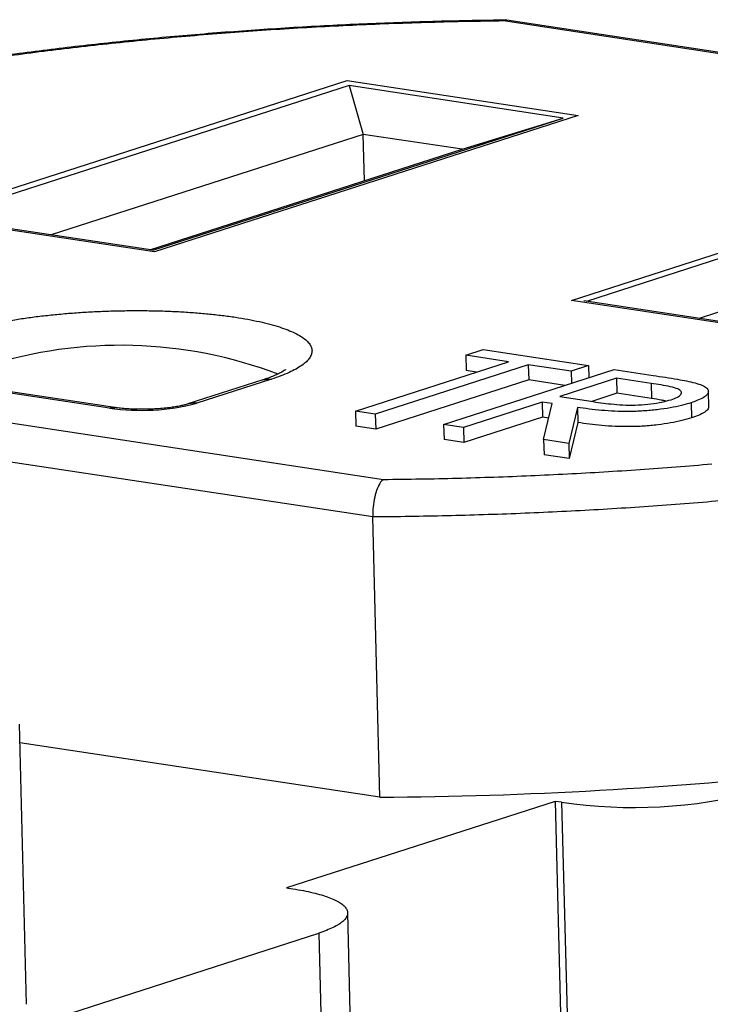
# Model space of a CAD drawing. Units: inches. Extents: x 0 to 17, y 0 to 11.
# Drawn here: x 10 to 10.2, y 6.3 to 6.6 of the extents above; entities that cross this region are included whole.
import ezdxf

# ---------------------------------------------------------------- set-up
doc = ezdxf.new("R2010")
doc.units = ezdxf.units.IN
doc.header["$MEASUREMENT"] = 0
doc.layers.add('GEOM', color=7, linetype='CONTINUOUS')

msp = doc.modelspace()

# ---------------------------------------------------------------- linework, layer by layer
at = {"layer": 'GEOM', "color": 7, "linetype": 'Continuous'}
for p, q in [((10.39088468549048, 6.547248532506337), (10.10605815431098, 6.590361217607104)), ((10.39330830800283, 6.54730096188371), (10.10710886549065, 6.590621457309281)), ((9.919775062038156, 6.527442916520611), (10.0558486365999, 6.571264218305656)), ((10.05649364441955, 6.569596262608032), (9.924622815094786, 6.527128418082775)), ((10.0558486365999, 6.571264218305656), (10.13001212028865, 6.56003848415439)), ((10.05649364441955, 6.569596262608032), (10.06100462478731, 6.553949496404394)), ((10.12523291260211, 6.559191563260189), (10.05649364441955, 6.569596262608032)), ((10.13001212028865, 6.56003848415439), (9.993938545726902, 6.516217182369344)), ((9.99336208327735, 6.516723718734932), (10.12523291260211, 6.559191563260189)), ((10.09272331511615, 6.549148406062519), (10.12523291260211, 6.559191563260189)), ((10.06100462478731, 6.553949496404394), (9.960742952891508, 6.521661103924302)), ((10.06138462483496, 6.539056055591219), (10.06100462478731, 6.553949496404394)), ((10.09272331511615, 6.549148406062519), (10.06100462478731, 6.553949496404394)), ((9.992461643220349, 6.516860013582427), (10.09272331511615, 6.549148406062519)), ((10.12790919448302, 6.500621836138244), (10.24419813326555, 6.538071669414572)), ((10.24484314108519, 6.536403713716949), (10.13275694753966, 6.500307337700407)), ((9.993938545726902, 6.516217182369344), (9.919775062038156, 6.527442916520611)), ((9.993423946717982, 6.516714354793224), (9.923779487285124, 6.527256068151553)), ((10.24935412145295, 6.520756947513313), (10.16887708533637, 6.494840023541936)), ((10.20207267817177, 6.489396101986976), (10.12790919448302, 6.500621836138244)), ((10.20155807916285, 6.489893274410857), (10.13191361972999, 6.500434987769186)), ((9.782685891974836, 6.486222015396955), (10.06751242315435, 6.443109330296188)), ((10.0938955016555, 6.482975190388512), (10.0995148064922, 6.484784838248977)), ((10.0995148064922, 6.484784838248977), (10.1333684086701, 6.479660597595629)), ((10.05845101764971, 6.46506337674999), (10.10761993497086, 6.480897795529046)), ((10.10761993497086, 6.480897795529046), (10.0938955016555, 6.482975190388512)), ((10.0938955016555, 6.482975190388512), (10.09401965837442, 6.478109083775703)), ((10.11402467051803, 6.479928344594629), (10.06485575319688, 6.464093925815574)), ((10.08681484650146, 6.460770094040427), (10.14160306865932, 6.478414160679948)), ((10.09738070214837, 6.477600340361819), (10.09401965837442, 6.478109083775703)), ((10.12774910383339, 6.477850949735164), (10.11402467051803, 6.479928344594629)), ((10.11402467051803, 6.479928344594629), (10.11414882723695, 6.475062237981819)), ((10.1333684086701, 6.479660597595629), (10.12774910383339, 6.477850949735164)), ((10.12774910383339, 6.477850949735164), (10.12784775769192, 6.473984383370205)), ((10.1333684086701, 6.479660597595629), (10.13346706252862, 6.475794031230668)), ((10.14160306865932, 6.478414160679948), (10.15412661405959, 6.476518537870685)), ((10.0640552584741, 6.431056099026495), (9.774410960333295, 6.474898024022965)), ((9.979441610507532, 6.466036859138292), (9.911246426300522, 6.476359203373326)), ((9.981186523626555, 6.466192021165705), (9.912991339419545, 6.476514365400737)), ((10.02870499461618, 6.475087374449004), (10.00465905266912, 6.467343589646104)), ((10.03152205809853, 6.475301002467928), (10.00747611615148, 6.467557217665027)), ((10.11414882723695, 6.475062237981819), (10.0649799099158, 6.459227819202761)), ((10.12574453100012, 6.473307057652258), (10.11414882723695, 6.475062237981819)), ((10.14238849936978, 6.475635061885066), (10.1241257586505, 6.46975370633856)), ((10.153468120015, 6.473957998326645), (10.14238849936978, 6.475635061885066)), ((10.14238849936978, 6.475635061885066), (10.1425126560887, 6.470768955272256)), ((10.153468120015, 6.473957998326645), (10.15359227673391, 6.469091891713834)), ((10.1720095942579, 6.466466656544018), (10.17188543753898, 6.47133276315683)), ((10.11850645381379, 6.467944058478096), (10.09321958204863, 6.459800643106011)), ((10.12168022901797, 6.467463660916845), (10.11850645381379, 6.467944058478096)), ((10.11850645381379, 6.467944058478096), (10.11863061053271, 6.463077951865285)), ((10.1241257586505, 6.46975370633856), (10.13487121973774, 6.468090852654411)), ((10.1425126560887, 6.470768955272256), (10.13441557943355, 6.468161362719293)), ((10.15359227673391, 6.469091891713834), (10.1425126560887, 6.470768955272256)), ((10.16629454580984, 6.467740446665394), (10.16641870252876, 6.462874340052581)), ((10.06485575319688, 6.464093925815574), (10.05845101764971, 6.46506337674999)), ((10.05845101764971, 6.46506337674999), (10.05857517436863, 6.460197270137179)), ((10.11895289451494, 6.455905527744513), (10.12168022901797, 6.467463660916845)), ((10.12980051872956, 6.466234535624995), (10.12707318422653, 6.454676402452662)), ((10.12980051872956, 6.466234535624995), (10.12992467544848, 6.461368429012184)), ((10.06485575319688, 6.464093925815574), (10.0649799099158, 6.459227819202761)), ((10.11863061053271, 6.463077951865285), (10.09334373876755, 6.454934536493198)), ((10.1205758688891, 6.462783508399605), (10.11863061053271, 6.463077951865285)), ((10.12992467544848, 6.461368429012184), (10.12719734094545, 6.44981029583985)), ((10.0649799099158, 6.459227819202761), (10.05857517436863, 6.460197270137179)), ((10.09321958204863, 6.459800643106011), (10.08681484650146, 6.460770094040427)), ((10.08681484650146, 6.460770094040427), (10.08693900322038, 6.455903987427616)), ((10.09321958204863, 6.459800643106011), (10.09334373876755, 6.454934536493198)), ((10.09334373876755, 6.454934536493198), (10.08693900322038, 6.455903987427616)), ((10.11895289451494, 6.455905527744513), (10.11907705123386, 6.451039421131702)), ((10.12707318422653, 6.454676402452662), (10.11895289451494, 6.455905527744513)), ((10.12707318422653, 6.454676402452662), (10.12719734094545, 6.44981029583985)), ((10.12719734094545, 6.44981029583985), (10.11907705123386, 6.451039421131702)), ((10.06635215777408, 6.341033126689494), (10.0640552584741, 6.431056099026495)), ((9.952823802436715, 6.274507683832894), (9.950526903136733, 6.364530656169897)), ((10.06635215777408, 6.341033126689494), (9.95067970497631, 6.358541853884434)), ((10.12266934345471, 6.339699024421325), (10.03634745565489, 6.311899817204836)), ((10.12473105832608, 6.339386953549104), (10.12266934345471, 6.339699024421325)), ((10.12266934345471, 6.339699024421325), (10.12723811944138, 6.160633797545565)), ((10.12473105832608, 6.339386953549104), (10.12934116501996, 6.158701841504017)), ((10.03634745565489, 6.311899817204836), (10.03840917052626, 6.311587746332613)), ((10.05931896141018, 6.173849007996804), (10.05600041922227, 6.303913496058602)), ((9.951230244061254, 6.266619743767945), (10.04669858606729, 6.297364486378243)), ((10.04669858606729, 6.297364486378243), (10.05002906925968, 6.166831991418199))]:
    msp.add_line(p, q, dxfattribs=at)
for centre, radius, start, end in [((9.98301286139237, 6.343211855573231), 0.1429713655178699, 69.27250150249013, 107.5985098495463), ((9.989705538326747, 6.536006115815202), 0.0707180676644813, 261.6546894026243, 284.5537224205798), ((10.05820213239435, 7.725712184954529), 1.384703043006494, 270.3372309721406, 276.1764061925851), ((10.14771837751236, 6.498781917050084), 0.1610440040263898, 261.7936072319471, 284.4148045912496)]:
    msp.add_arc(centre, radius, start, end, dxfattribs=at)
for points, knots in [([(10.10689427502462, 6.590635520319509), (10.10324344064076, 6.590586387227825), (10.09585929404882, 6.590487011054227), (10.08472761318245, 6.590225406876241), (10.07351965634978, 6.589880061687678), (10.06232908248139, 6.589444752605951), (10.05116942044235, 6.588922270341271), (10.04005344780406, 6.588312587873983), (10.02899406100289, 6.587616549540307), (10.01800403096583, 6.58683488094379), (10.0070960482187, 6.585968452026398), (9.99628268804815, 6.585018203757901), (9.985576397009805, 6.583985164442288), (9.974989473606552, 6.582870441422884), (9.964534050381946, 6.58167521872079), (9.954222075440843, 6.580400752327707), (9.944065293874512, 6.579048365250623), (9.934075228895892, 6.577619441592132), (9.924263162658217, 6.576115419662651), (9.91464011667193, 6.574537783876316), (9.90521683173613, 6.572888055178803), (9.896003747287107, 6.57116777966664), (9.887010980059433, 6.569378514964358), (9.878248301953121, 6.567521813797628), (9.869725117011061, 6.565599204033827), (9.861450437443885, 6.563612164241496), (9.853432858713415, 6.561562093531284), (9.84568053383105, 6.559450274062813), (9.8382011472969, 6.55727782411201), (9.8310018895904, 6.555045638971636), (9.824089433980156, 6.552754316198106), (9.817469918922814, 6.550404060860663), (9.811148941938722, 6.54799456565169), (9.805131575399407, 6.545524860413234), (9.799422422498509, 6.542993126883701), (9.794025745019571, 6.540396479683499), (9.788945716358569, 6.537730728945188), (9.784186886893508, 6.534990174039391), (9.77975498995659, 6.53216755002979), (9.775658243299663, 6.529254382328233), (9.771910992033895, 6.526243639124299), (9.768534953564103, 6.523132765653932), (9.765558167219577, 6.519927545663835), (9.763009768435605, 6.516643757711359), (9.760911452794524, 6.513306245910089), (9.759274599545243, 6.509944199620509), (9.758085882304954, 6.506584164747386), (9.757357343104118, 6.503247209575981), (9.757032188107576, 6.50045934305113), (9.757100357881292, 6.498799240623804), (9.75712342956309, 6.498237388165302)], [0, 0, 0, 0, 0.02057723376753686, 0.04161933810739583, 0.06266130965671596, 0.08370350863271973, 0.1047463547056284, 0.1257903228212199, 0.1468358998429733, 0.1678835903046823, 0.1889339225510664, 0.2099874554049685, 0.2310447855222994, 0.2521065556198525, 0.2731734637921456, 0.2942462741726096, 0.3153258292441667, 0.3364130641656967, 0.3575090235579184, 0.3786148812866309, 0.3997319638974773, 0.4208617784972007, 0.4420060460448979, 0.463166741213459, 0.484346140202395, 0.5055468781130227, 0.5267720177006053, 0.5480251314170183, 0.569310398495477, 0.59063271809489, 0.6119978376120194, 0.6334124910187626, 0.6548845332436647, 0.6764230388731717, 0.6980382985327578, 0.7197415785876211, 0.7415443806051264, 0.7634566974433399, 0.7854833440514004, 0.8076168035164278, 0.8298243988298512, 0.8519963101533518, 0.8739509725946845, 0.8954448473665072, 0.9162228174769935, 0.9361170341687511, 0.9551116900388389, 0.9733292285005001, 0.9909734253197505, 1, 1, 1, 1]), ([(10.10605815431098, 6.590361217607104), (10.10213341831912, 6.59029834052615), (10.09820868232727, 6.590235463445195), (10.09035604921323, 6.590109658639713), (10.08642948073714, 6.589980980076616), (10.07857684136165, 6.589789418338908), (10.07465331213257, 6.589627975233439), (10.06681118490897, 6.589370996644421), (10.06289595421587, 6.589176921871296), (10.05507484136723, 6.588854954183279), (10.05117315948681, 6.58862842431116), (10.04338353293616, 6.58824198264014), (10.0395006341374, 6.587983217429677), (10.03175292140948, 6.587532903832956), (10.0278940170088, 6.587242165674565), (10.02019858716034, 6.586728668616999), (10.01636885863836, 6.586406261906435), (10.01253676492425, 6.586117126557456)], [0, 0, 0, 0, 0.03023171861122478, 0.03023171861122478, 0.06048778698834864, 0.06048778698834864, 0.09072978583504188, 0.09072978583504188, 0.1209193176648264, 0.1209193176648264, 0.1510180663718846, 0.1510180663718846, 0.1809878568456094, 0.1809878568456094, 0.2107907146657, 0.2107907146657, 0.2403889259215017, 0.2403889259215017, 0.2403889259215017, 0.2403889259215017]), ([(10.10710008982942, 6.590584871638764), (10.10707244006377, 6.59060172661545), (10.10675607346451, 6.590794580027755), (10.10639051671985, 6.590569616262783), (10.10607179735064, 6.590369772097779), (10.10605815431098, 6.590361217607104)], [0, 0, 0, 0, 0.08397087632750311, 0.9607886345106313, 1, 1, 1, 1]), ([(10.03605450828264, 6.478393240568971), (10.03604138760836, 6.478380453908613), (10.0360125066723, 6.478352308196557), (10.03561581756827, 6.478054477055322), (10.03489598392666, 6.477614113663609), (10.03380544489326, 6.477045296678295), (10.03232960714548, 6.476388651847634), (10.03061850564512, 6.475723367002779), (10.02929796315934, 6.475284459060678), (10.02870499461618, 6.475087374449004)], [0, 0, 0, 0, 0.1116001748118108, 0.2456518197495323, 0.3877036500097445, 0.5384215783604976, 0.6975349246868252, 0.8641828816580557, 1, 1, 1, 1]), ([(10.15412661405959, 6.476518537870685), (10.15676725365786, 6.476108195803787), (10.16044531655388, 6.475536643392045), (10.16495359249769, 6.474738795503944), (10.16671193322135, 6.474331035838782), (10.16759080713124, 6.474127224753479)], [0, 0, 0, 0, 0.5600761411818913, 0.780112240676648, 1, 1, 1, 1]), ([(10.16759080713124, 6.474127224753479), (10.16838775852732, 6.473881862602042), (10.16998132899183, 6.47339124061485), (10.17140282918376, 6.47251002838536), (10.17198720189856, 6.471568058258091), (10.17177994503679, 6.470581764134645), (10.17070309665387, 6.469589545083315), (10.16886225718604, 6.468622978818626), (10.1671506170245, 6.468034681593586), (10.16629454580984, 6.467740446665394)], [0, 0, 0, 0, 0.1399746071780128, 0.2798908451344722, 0.4198938685190909, 0.5598827725941871, 0.7065261366095286, 0.8532200094683178, 1, 1, 1, 1]), ([(10.15990078546744, 6.46871343206829), (10.16063326611911, 6.468980763286231), (10.16209839170157, 6.469515485678555), (10.16320191149449, 6.470418967745191), (10.16330682467035, 6.471326301946373), (10.16222929218357, 6.472199720778518), (10.15968704995051, 6.472877232186317), (10.15671118649587, 6.473454399519486), (10.15454924250191, 6.473790116478396), (10.153468120015, 6.473957998326645)], [0, 0, 0, 0, 0.1399856610688653, 0.2800027178033871, 0.4199434515304736, 0.5597487923015294, 0.7061980218538828, 0.8530785597782109, 1, 1, 1, 1]), ([(10.16629454580984, 6.467740446665394), (10.16529831327211, 6.467441321679178), (10.1633062593999, 6.466843195173073), (10.1596439185402, 6.466078865023913), (10.15553426028031, 6.465457790837304), (10.15100628948419, 6.465045539930268), (10.1463245108612, 6.46488459066812), (10.14174688889773, 6.464969031067872), (10.13750133250544, 6.465277551769958), (10.13350688028377, 6.465702844561548), (10.13103607760442, 6.466057290204517), (10.12980051872956, 6.466234535624995)], [0, 0, 0, 0, 0.1120600589949784, 0.2240738642698569, 0.3360666248421676, 0.4480593073532718, 0.5599993204238782, 0.6699165279046565, 0.7798879125813923, 0.8899299222294129, 1, 1, 1, 1]), ([(10.13487121973774, 6.468090852654411), (10.13594765752364, 6.467934570494203), (10.13810023671012, 6.467622049204364), (10.1415269919676, 6.467224590296045), (10.14525909863016, 6.46695632462635), (10.14940246841895, 6.466982274226131), (10.15344744875486, 6.467333954722271), (10.15711481073459, 6.467921131667572), (10.15897199348494, 6.468449293901049), (10.15990078546744, 6.46871343206829)], [0, 0, 0, 0, 0.1402623081159858, 0.2804859965458423, 0.420473436488529, 0.5602671152453429, 0.706765669509047, 0.8533511604606634, 1, 1, 1, 1]), ([(10.15825250563309, 6.468287391381528), (10.15777212024497, 6.46838540689104), (10.15631909205251, 6.468681875730727), (10.15468567204675, 6.468927483970097), (10.15359227673391, 6.469091891713834)], [0, 0, 0, 0, 0.3306098192879346, 1, 1, 1, 1]), ([(10.00465905266912, 6.467343589646104), (10.0044781936345, 6.467287614199002), (10.00400785846247, 6.467142046566188), (10.00294908848565, 6.466874158959582), (10.00144987534201, 6.466567362320173), (9.999631841011166, 6.466273247650154), (9.997548883315833, 6.466015601358164), (9.995265404734294, 6.465812600346045), (9.992855196087593, 6.465677349232443), (9.990393859771885, 6.465617655926518), (9.987959903700663, 6.465636619000785), (9.98563031981804, 6.465732300635356), (9.983485923069004, 6.465897813441593), (9.982041441797598, 6.46606590429136), (9.981329346858349, 6.466170951991849), (9.981186523626555, 6.466192021165705)], [0, 0, 0, 0, 0.04509806757366704, 0.1172803305904209, 0.1941264975812851, 0.2756359534291873, 0.3605560929263704, 0.4478183124998877, 0.5365508958059336, 0.6260496845037691, 0.7157066047534109, 0.804771093626002, 0.8926111066809006, 0.9784612585243782, 1, 1, 1, 1]), ([(10.17192971644726, 6.466465636061768), (10.17191438206571, 6.466221218220797), (10.17187791207042, 6.465639915513613), (10.17080996476508, 6.464723081040384), (10.1689907396378, 6.463756961637376), (10.16727621593642, 6.463168604797126), (10.16641870252876, 6.462874340052581)], [0, 0, 0, 0, 0.1946773270067917, 0.4630040784535385, 0.731423250542519, 1, 1, 1, 1]), ([(10.16641870252876, 6.462874340052581), (10.16542246999103, 6.462575215066368), (10.16343041611882, 6.461977088560262), (10.15976807525911, 6.461212758411103), (10.15565841699923, 6.460591684224493), (10.1511304462031, 6.460179433317457), (10.14644866758012, 6.460018484055311), (10.14187104561665, 6.460102924455059), (10.13762548922436, 6.460411445157147), (10.13363103700269, 6.460836737948737), (10.13116023432334, 6.461191183591707), (10.12992467544848, 6.461368429012184)], [0, 0, 0, 0, 0.1120600589949784, 0.2240738642698569, 0.3360666248421676, 0.4480593073532718, 0.5599993204238782, 0.6699165279046565, 0.7798879125813923, 0.8899299222294129, 1, 1, 1, 1]), ([(10.06751242315435, 6.443109330296188), (10.07145217098564, 6.443161438839764), (10.07539191881693, 6.443213547383342), (10.08327628774076, 6.443317828926029), (10.08721973976553, 6.443436924249278), (10.09510754821336, 6.443608186825049), (10.09904958583769, 6.443760642583552), (10.10692999508158, 6.443998563714574), (10.11086519855657, 6.444184257480371), (10.11872738225698, 6.44448842313672), (10.1226503390071, 6.444707186740027), (10.13048349812452, 6.445077091624871), (10.1343888101541, 6.445328711669033), (10.14218218785441, 6.445763759627537), (10.14606447910283, 6.446047978067886), (10.14994879409914, 6.446298560391877)], [0, 0, 0, 0, 0.0301753919476745, 0.0301753919476745, 0.06038810927119857, 0.06038810927119857, 0.09059879913264828, 0.09059879913264828, 0.1207681119179085, 0.1207681119179085, 0.150856763831368, 0.150856763831368, 0.1808255995266427, 0.1808255995266427, 0.2106356548111174, 0.2106356548111174, 0.2106356548111174, 0.2106356548111174]), ([(10.06751242315435, 6.443109330296188), (10.0674984225024, 6.443100360717951), (10.06717709100553, 6.442894498304389), (10.06645547401105, 6.44217072101649), (10.06545230689586, 6.440286814146772), (10.0646194101459, 6.437517280213118), (10.06409049959704, 6.434309488085404), (10.06406700799527, 6.432140791012625), (10.0640552584741, 6.431056099026495)], [0, 0, 0, 0, 0.007449041042330052, 0.1709642891961507, 0.3861696932286773, 0.5931623965489966, 0.7965167686817658, 1, 1, 1, 1]), ([(10.18147938852417, 6.436715617504913), (10.17766265691594, 6.436384666241661), (10.17384592530771, 6.436053714978408), (10.1661800772157, 6.435389004338424), (10.1623254320378, 6.435122406847032), (10.1545939830397, 6.434519892294997), (10.15070950919549, 6.434284197916943), (10.1429225282886, 6.433744577807509), (10.1390132623135, 6.433540178208503), (10.13118088826717, 6.43306407057268), (10.12725190137919, 6.432891315256894), (10.11938432970008, 6.43247925671697), (10.1154407210553, 6.432338452853926), (10.1075481908457, 6.431990897655991), (10.10359508079051, 6.431882309950753), (10.09568786151966, 6.431599629113446), (10.09173038484574, 6.431523479722928), (10.0838187630536, 6.431305960300877), (10.07986206226223, 6.43126242879905), (10.0719563282143, 6.431110273259467), (10.06800554679738, 6.431099496653934), (10.0640552584741, 6.431056099026495)], [0.6877959944531212, 0.6877959944531212, 0.6877959944531212, 0.6877959944531212, 0.718309473533873, 0.718309473533873, 0.7490818587479976, 0.7490818587479976, 0.7800754360028525, 0.7800754360028525, 0.8112521545715667, 0.8112521545715667, 0.8425736860493925, 0.8425736860493925, 0.8740014831186567, 0.8740014831186567, 0.9054968381782783, 0.9054968381782783, 0.9370209418823087, 0.9370209418823087, 0.968534941624401, 0.968534941624401, 1, 1, 1, 1])]:
    msp.add_open_spline(points, degree=3, knots=knots, dxfattribs=at)
for points in [[(10.00114251817548, 6.585156375824113), (9.997383536058308, 6.584805439755245), (9.993624553941132, 6.584454503686377), (9.989865571823959, 6.584103567617509)], [(10.01253676492425, 6.586117126557456), (10.00873868267466, 6.585796876313008), (10.00494060042507, 6.58547662606856), (10.00114251817548, 6.585156375824113)], [(9.967723838289608, 6.581727542439943), (9.96411213105494, 6.581287531248568), (9.960500423820267, 6.580847520057196), (9.956888716585595, 6.580407508865822)], [(9.978721034714376, 6.582960112489332), (9.975055302572784, 6.582549255806203), (9.971389570431196, 6.582138399123073), (9.967723838289608, 6.581727542439943)], [(9.989865571823959, 6.584103567617509), (9.986150726120762, 6.583722415908117), (9.982435880417569, 6.583341264198724), (9.978721034714376, 6.582960112489332)], [(9.956888716585595, 6.580407508865822), (9.953335873220624, 6.579938932692881), (9.949783029855649, 6.579470356519943), (9.946230186490677, 6.579001780347005)], [(9.960719269630466, 6.495948408813566), (9.962378917652192, 6.496104280613306), (9.96403856567391, 6.496260152413043), (9.965698213695632, 6.496416024212781)], [(9.965698213695632, 6.496416024212781), (9.967393990738874, 6.496541035075083), (9.969089767782116, 6.496666045937387), (9.970785544825354, 6.496791056799688)], [(9.970785544825354, 6.496791056799688), (9.972505867013417, 6.496884352773606), (9.974226189201481, 6.496977648747523), (9.975946511389544, 6.49707094472144)], [(9.975946511389544, 6.49707094472144), (9.977679627177498, 6.497131888500871), (9.979412742965454, 6.4971928322803), (9.981145858753411, 6.497253776059731)], [(9.981145858753411, 6.497253776059731), (9.982879929203069, 6.497281951336864), (9.98461399965273, 6.497310126613998), (9.986348070102387, 6.49733830189113)], [(9.986348070102387, 6.49733830189113), (9.98807124975426, 6.497333516200255), (9.989794429406128, 6.497328730509381), (9.991517609057997, 6.497323944818504)], [(9.991517609057997, 6.497323944818504), (9.993218126847772, 6.49728623085074), (9.994918644637544, 6.497248516882976), (9.996619162427319, 6.497210802915212)], [(9.996619162427319, 6.497210802915212), (9.99828540209419, 6.497140418295201), (9.999951641761065, 6.497070033675191), (10.00161788142794, 6.49699964905518)], [(10.00161788142794, 6.49699964905518), (10.00323846086544, 6.496897074581248), (10.00485904030294, 6.496794500107315), (10.00647961974045, 6.496691925633383)], [(10.00647961974045, 6.496691925633383), (10.00804346874778, 6.496557861993193), (10.0096073177551, 6.496423798353002), (10.01117116676243, 6.496289734712812)], [(10.01117116676243, 6.496289734712812), (10.01266760266514, 6.496125097696966), (10.01416403856786, 6.495960460681122), (10.01566047447057, 6.495795823665276)], [(9.946767782877377, 6.494025035695396), (9.948252393556665, 6.4942662962442), (9.949737004235956, 6.494507556793007), (9.951221614915244, 6.494748817341813)], [(9.951221614915244, 6.494748817341813), (9.952775317898965, 6.494963013191002), (9.954329020882692, 6.495177209040191), (9.955882723866416, 6.49539140488938)], [(9.955882723866416, 6.49539140488938), (9.957494905787769, 6.495577072864108), (9.959107087709118, 6.495762740838838), (9.960719269630466, 6.495948408813566)], [(10.01566047447057, 6.495795823665276), (10.01707927509408, 6.495601737911533), (10.01849807571759, 6.495407652157789), (10.01991687634111, 6.495213566404047)], [(10.01991687634111, 6.495213566404047), (10.02124834983852, 6.494991357714905), (10.02257982333593, 6.494769149025762), (10.02391129683334, 6.494546940336621)], [(10.02391129683334, 6.494546940336621), (10.02514634789057, 6.494298126622743), (10.02638139894779, 6.494049312908865), (10.02761645000502, 6.493800499194988)], [(10.02761645000502, 6.493800499194988), (10.02874664197101, 6.493526780106334), (10.02987683393701, 6.493253061017681), (10.031007025903, 6.492979341929027)], [(10.031007025903, 6.492979341929027), (10.03202463842064, 6.49268258724452), (10.03304225093828, 6.492385832560014), (10.03405986345592, 6.492089077875507)], [(10.03405986345592, 6.492089077875507), (10.03495794519985, 6.491771314730547), (10.03585602694379, 6.49145355158559), (10.03675410868772, 6.491135788440628)], [(10.03675410868772, 6.491135788440628), (10.037526524849, 6.490799187479706), (10.03829894101029, 6.490462586518781), (10.03907135717157, 6.490125985557857)], [(10.03907135717157, 6.490125985557857), (10.0397128313646, 6.489772846106838), (10.04035430555762, 6.489419706655822), (10.04099577975065, 6.489066567204805)], [(10.04099577975065, 6.489066567204805), (10.04150193005623, 6.488699301564225), (10.04200808036182, 6.488332035923644), (10.04251423066741, 6.487964770283062)], [(10.04251423066741, 6.487964770283062), (10.04288159956574, 6.487585887249647), (10.04324896846407, 6.487207004216229), (10.0436163373624, 6.486828121182812)], [(10.0436163373624, 6.486828121182812), (10.04384241535139, 6.48644020891186), (10.04406849334038, 6.486052296640908), (10.04429457132938, 6.485664384369954)], [(10.04429457132938, 6.485664384369954), (10.04437781406712, 6.485270092695616), (10.04446105680487, 6.484875801021277), (10.04454429954261, 6.484481509346937)], [(10.04454429954261, 6.484481509346937), (10.04448413839681, 6.484083531681152), (10.04442397725101, 6.483685554015366), (10.04436381610521, 6.483287576349582)], [(10.04272007617793, 6.480899179348866), (10.04223606681812, 6.480506463072185), (10.04175205745831, 6.480113746795503), (10.04126804809849, 6.479721030518823)], [(10.04375435390203, 6.482090741150898), (10.04340959466067, 6.481693553883552), (10.0430648354193, 6.48129636661621), (10.04272007617793, 6.480899179348866)], [(10.04436381610521, 6.483287576349582), (10.04416066203748, 6.482888631283354), (10.04395750796976, 6.482489686217125), (10.04375435390203, 6.482090741150898)], [(10.037153202073, 6.477437016979371), (10.03627496561457, 6.477073596119048), (10.03539672915614, 6.476710175258724), (10.0345184926977, 6.476346754398401)], [(10.03940818848785, 6.4785643426119), (10.03865652634957, 6.478188567401057), (10.03790486421128, 6.477812792190214), (10.037153202073, 6.477437016979371)], [(10.04126804809849, 6.479721030518823), (10.04064809489494, 6.479335467883182), (10.0400281416914, 6.478949905247541), (10.03940818848785, 6.4785643426119)], [(10.02870499461618, 6.475087374449004), (10.02912993874214, 6.475174303727652), (10.0295548828681, 6.4752612330063), (10.02997982699407, 6.475348162284948)], [(10.02997982699407, 6.475348162284948), (10.03049390402889, 6.475332442345941), (10.03100798106371, 6.475316722406934), (10.03152205809853, 6.475301002467928)], [(10.0345184926977, 6.476346754398401), (10.03351968116465, 6.475998170421576), (10.03252086963159, 6.475649586444753), (10.03152205809853, 6.475301002467928)], [(9.979441610507532, 6.466036859138292), (9.979839076928318, 6.466102013616394), (9.9802365433491, 6.466167168094495), (9.980634009769886, 6.466232322572594)], [(9.980634009769886, 6.466232322572594), (9.980815349256645, 6.46621931391816), (9.980996688743396, 6.466206305263727), (9.98117802823015, 6.466193296609294)], [(10.00593388504701, 6.467604377482045), (10.00551769771882, 6.467520245719218), (10.00510151039062, 6.467436113956387), (10.00468532306244, 6.467351982193559)], [(10.00747611615147, 6.467557217665027), (10.00696203911665, 6.467572937604032), (10.00644796208183, 6.46758865754304), (10.00593388504701, 6.467604377482045)], [(10.14994879409914, 6.446298560391877), (10.1538050466853, 6.446581278898458), (10.15766129927147, 6.446863997405035), (10.16151755185764, 6.447146715911616)], [(10.16151755185764, 6.447146715911616), (10.16534044215125, 6.447461182043551), (10.16916333244485, 6.447775648175485), (10.17298622273846, 6.448090114307417)], [(10.03840917052626, 6.311587746332613), (10.03953106622751, 6.311397115235701), (10.04065296192876, 6.311206484138786), (10.04177485763001, 6.311015853041875)], [(10.04177485763001, 6.311015853041875), (10.04279800877408, 6.31079873749214), (10.04382115991816, 6.310581621942408), (10.04484431106224, 6.310364506392672)], [(10.04484431106224, 6.310364506392672), (10.04575886414431, 6.310122997331547), (10.04667341722639, 6.309881488270424), (10.04758797030846, 6.309639979209299)], [(10.04758797030846, 6.309639979209299), (10.04838511768241, 6.309376402501064), (10.04918226505636, 6.30911282579283), (10.04997941243031, 6.308849249084597)], [(10.04997941243031, 6.308849249084597), (10.05065147713116, 6.308566143117039), (10.05132354183201, 6.308283037149483), (10.05199560653285, 6.307999931181927)], [(10.05199560653285, 6.307999931181927), (10.05253611621014, 6.307700022420276), (10.05307662588742, 6.307400113658623), (10.05361713556471, 6.307100204896972)], [(10.05361713556471, 6.307100204896972), (10.05402088481478, 6.306786381626548), (10.05442463406484, 6.306472558356123), (10.0548283833149, 6.306158735085699)], [(10.0548283833149, 6.306158735085699), (10.05509148381174, 6.30583401959615), (10.05535458430859, 6.3055093041066), (10.05561768480544, 6.305184588617051)], [(10.05561768480544, 6.305184588617051), (10.05573760274746, 6.304852108096048), (10.05585752068948, 6.304519627575045), (10.05597743863151, 6.304187147054041)], [(10.05597743863151, 6.304187147054041), (10.05595301914337, 6.303850103470756), (10.05592859965524, 6.303513059887468), (10.0559041801671, 6.303176016304182)], [(10.05311415608436, 6.300157962478718), (10.0525285250765, 6.299835095904044), (10.05194289406865, 6.299512229329368), (10.05135726306079, 6.299189362754692)], [(10.0544656117936, 6.301151676265926), (10.05401512655719, 6.300820438336858), (10.05356464132078, 6.300489200407787), (10.05311415608436, 6.300157962478718)], [(10.05539861493127, 6.302160934109329), (10.05508761388538, 6.301824514828196), (10.05477661283949, 6.301488095547061), (10.0544656117936, 6.301151676265926)], [(10.0559041801671, 6.303176016304182), (10.05573565842182, 6.302837655572564), (10.05556713667654, 6.302499294840947), (10.05539861493127, 6.302160934109329)], [(10.04921185256314, 6.298255205238688), (10.04837409706452, 6.297958298951873), (10.0475363415659, 6.297661392665058), (10.04669858606729, 6.297364486378243)], [(10.05135726306079, 6.299189362754692), (10.05064212622824, 6.298877976916025), (10.04992698939569, 6.298566591077357), (10.04921185256314, 6.298255205238688)]]:
    msp.add_open_spline(points, degree=3, dxfattribs=at)

doc.saveas('drawing.dxf')
